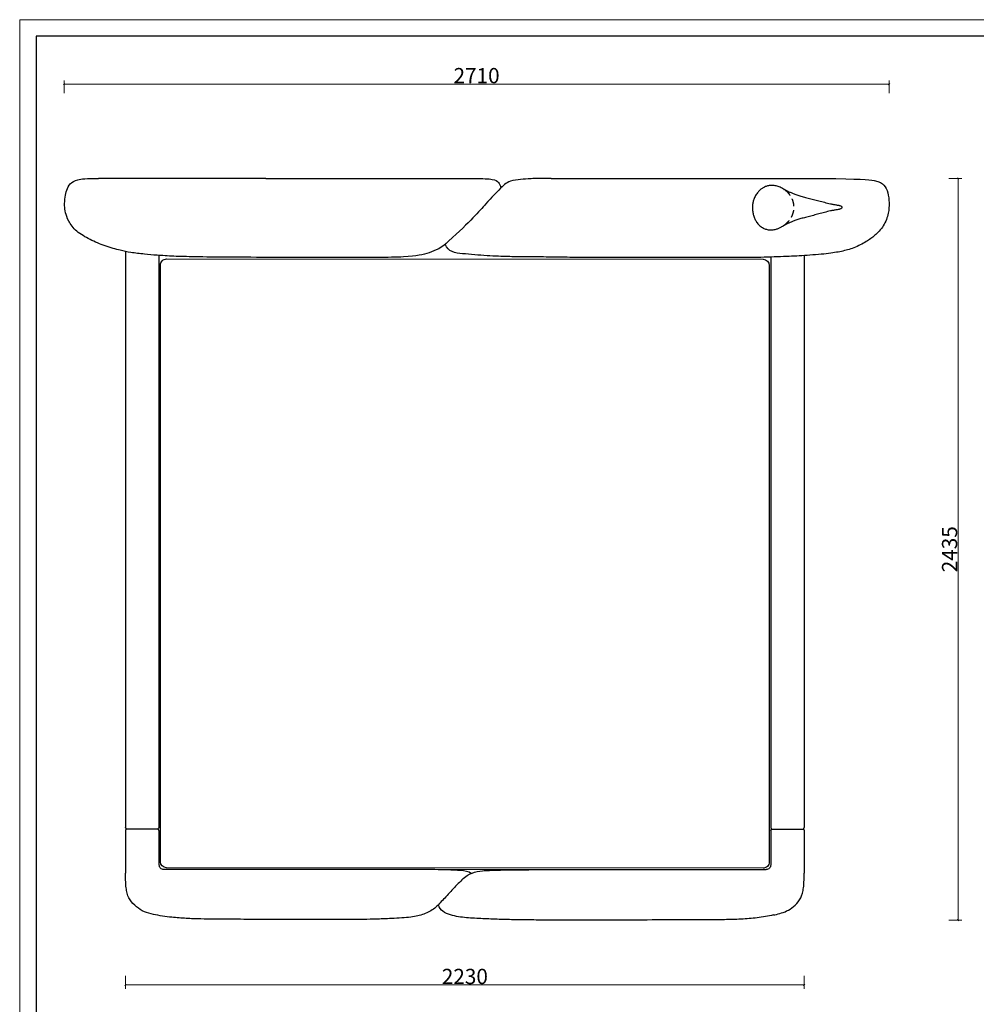
# Model space of a CAD drawing. Units: millimetres. Extents: x 2066 to 25599, y -21222 to -702.
# Drawn here: x 2066 to 5209, y -3937 to -702 of the extents above; entities that cross this region are included whole.
import ezdxf

# ---------------------------------------------------------------- set-up
doc = ezdxf.new("R2010")
doc.units = ezdxf.units.MM
doc.linetypes.add('DASHEDX2', pattern=[38.1, 25.4, -12.7])
doc.layers.add('打印框', color=1, linetype='Continuous', lineweight=13)
doc.layers.add('轮廓线', color=7, linetype='Continuous', lineweight=25)
doc.styles.get("Standard").update_dxf_attribs({"font": 'txt.shx', "width": 0.5})
doc.dimstyles.new('J-10', dxfattribs={"dimscale": 10, "dimtxt": 5, "dimasz": 0.5, "dimexe": 1.25, "dimexo": 0.625, "dimgap": 0.3, "dimtad": 1, "dimdec": 0, "dimzin": 9, "dimdsep": 46, "dimtxsty": 'Standard', "dimblk": 'OBLIQUE', "dimcen": 7.5, "dimclrd": 146, "dimclre": 146, "dimclrt": 256, "dimadec": 0, "dimazin": 2, "dimtm": 1e-09, "dimtfac": 0.7, "dimtdec": 0, "dimtix": 1, "dimtmove": 1, "dimatfit": 3, "dimfxl": 3, "dimfxlon": 1, "dimtolj": 1, "dimtzin": 10, "dimlwd": 9, "dimlwe": 9, "dimarcsym": 0})

# ---------------------------------------------------------------- blocks, each defined once
blk = doc.blocks.new('_Oblique')
at = {"color": 0, "linetype": 'ByBlock', "lineweight": -2}
blk.add_line((-0.5, -0.5), (0.5, 0.5), dxfattribs=at)
blk = doc.blocks.new('*D316')
at = {"color": 146, "lineweight": 9, "transparency": 16777216}
for p, q in [((2413.4, -3843.1), (2413.4, -3885.6)), ((4643.4, -3843.1), (4643.4, -3885.6)), ((2413.4, -3873.1), (4643.4, -3873.1))]:
    blk.add_line(p, q, dxfattribs=at)
at = {"layer": 'Defpoints', "color": 0, "lineweight": 13, "transparency": 16777216}
for p in [(4643.4, -3330.5), (2413.4, -3379.6), (4643.4, -3873.1)]:
    blk.add_point(p, dxfattribs=at)
at = {"color": 146, "lineweight": 9, "transparency": 16777216, "xscale": 5, "yscale": 5, "zscale": 5, "rotation": 180}
blk.add_blockref('_Oblique', (2413.4, -3873.1), dxfattribs=at)
at = {"color": 146, "lineweight": 9, "transparency": 16777216, "xscale": 5, "yscale": 5, "zscale": 5}
blk.add_blockref('_Oblique', (4643.4, -3873.1), dxfattribs=at)
at = {"transparency": 16777216, "insert": (3528.4, -3845.1), "char_height": 50, "attachment_point": 5}
blk.add_mtext('\\A1;2230', dxfattribs=at)
blk = doc.blocks.new('*D483')
at = {"color": 146, "lineweight": 9, "transparency": 16777216}
for p, q in [((5119, -1223.6), (5161.5, -1223.6)), ((5149, -3659.9), (5149, -1223.6)), ((5119, -3659.9), (5161.5, -3659.9))]:
    blk.add_line(p, q, dxfattribs=at)
at = {"layer": 'Defpoints', "color": 0, "lineweight": 13, "transparency": 16777216}
for p in [(4081.3, -1223.6), (5149, -1223.6), (4081.3, -3659.9)]:
    blk.add_point(p, dxfattribs=at)
at = {"color": 146, "lineweight": 9, "transparency": 16777216, "xscale": 5, "yscale": 5, "zscale": 5}
for p, rotation in [((5149, -1223.6), 90), ((5149, -3659.9), 270)]:
    blk.add_blockref('_Oblique', p, dxfattribs=dict(at, rotation=rotation))
at = {"transparency": 16777216, "insert": (5121, -2441.7), "char_height": 50, "attachment_point": 5, "rotation": 90}
blk.add_mtext('\\A1;2435', dxfattribs=at)
blk = doc.blocks.new('*D321')
at = {"color": 146, "lineweight": 9, "transparency": 16777216}
for p, q in [((2211.9, -943.7), (2211.9, -901.2)), ((4922.1, -943.7), (4922.1, -901.2)), ((2211.9, -913.7), (4922.1, -913.7))]:
    blk.add_line(p, q, dxfattribs=at)
at = {"layer": 'Defpoints', "color": 0, "lineweight": 13, "transparency": 16777216}
for p in [(4922.1, -913.7), (2211.9, -1667.8), (4922.1, -1667.8)]:
    blk.add_point(p, dxfattribs=at)
at = {"color": 146, "lineweight": 9, "transparency": 16777216, "xscale": 5, "yscale": 5, "zscale": 5, "rotation": 180}
blk.add_blockref('_Oblique', (2211.9, -913.7), dxfattribs=at)
at = {"color": 146, "lineweight": 9, "transparency": 16777216, "xscale": 5, "yscale": 5, "zscale": 5}
blk.add_blockref('_Oblique', (4922.1, -913.7), dxfattribs=at)
at = {"transparency": 16777216, "insert": (3567, -885.7), "char_height": 50, "attachment_point": 5}
blk.add_mtext('\\A1;2710', dxfattribs=at)
blk = doc.blocks.new('A3')
for p, q in [((30, 1395), (30, -1395)), ((3750, 1395), (30, 1395))]:
    blk.add_line(p, q)
at = {"layer": '打印框'}
for p, q in [((3780, 1425), (0, 1425)), ((0, 1425), (0, -1425))]:
    blk.add_line(p, q, dxfattribs=at)

msp = doc.modelspace()

# ---------------------------------------------------------------- linework, layer by layer
at = {"color": 0}
for p, q in [((4533.36, -3366), (4533.36, -3479.21)), ((2538.37, -3493.04), (4518.36, -3494.21))]:
    msp.add_line(p, q, dxfattribs=at)
at = {"color": 0, "lineweight": -3}
msp.add_line((2538.37, -3493.04), (2659.93, -3493), dxfattribs=at)
at = {"color": 0}
for points in [[(3812.27, -1223.58), (4709.88, -1223.58)], [(2413.36, -1463.54), (2413.36, -3356)], [(2523.36, -1476.24), (2523.36, -3356)], [(4533.36, -1481.93), (4533.36, -3356)], [(4643.36, -1477.1), (4643.36, -3356)], [(2518.36, -3361), (2418.36, -3361)], [(4538.36, -3361), (4638.36, -3361)], [(2413.36, -3366), (2413.36, -3428)], [(2413.36, -3366), (2413.36, -3505.83)], [(2523.36, -3366), (2523.36, -3478.04)], [(2523.36, -3366), (2523.36, -3428)], [(4533.36, -3366), (4533.36, -3428)], [(4643.36, -3366), (4643.36, -3428)], [(4643.36, -3366), (4643.36, -3505.83)]]:
    msp.add_lwpolyline(points, dxfattribs=at)
msp.add_lwpolyline([(4528.36, -1509.21), (4528.36, -3469.21, -0.4144065), (4508.35, -3489.21), (2548.35, -3488.05, -0.4140206), (2528.36, -3468.05), (2528.36, -1508.05, -0.4144065), (2548.38, -1488.05), (4508.38, -1489.21, -0.4140206)], format="xyb", close=True, dxfattribs=at)
at = {"color": 0, "extrusion": (0, 0, -1)}
for centre, radius, start, end in [((-2418.36, -3356), 5, 270, 0), ((-2518.36, -3356), 5, 180, 270), ((-4538.36, -3366), 5, 0, 90), ((-4638.36, -3366), 5, 90, 180), ((-4518.36, -3479.21), 15, 180, 270.00269)]:
    msp.add_arc(centre, radius, start, end, dxfattribs=at)
at = {"color": 0}
for centre, radius, start, end in [((2418.36, -3366), 5, 90, 180), ((2518.36, -3366), 5, 0, 90), ((4538.36, -3356), 5, 180, 270), ((4638.36, -3356), 5, 270, 0), ((2538.36, -3478.04), 15, 180, 270.01871)]:
    msp.add_arc(centre, radius, start, end, dxfattribs=at)
for points, degree in [([(3474.62, -1429.48), (3454.25, -1451.67), (3408.62, -1469.65), (3353.51, -1483.58), (3136.76, -1483.48), (2744.68, -1482.61), (2636.09, -1480.98), (2571.01, -1479.48), (2514.67, -1475.69), (2477.7, -1472.89), (2427.52, -1466.55), (2400.22, -1461.04), (2345.85, -1446.28), (2296.64, -1424.94), (2250.12, -1398.68), (2223.92, -1361.81), (2215.83, -1335.43), (2212.62, -1314.03), (2214.32, -1283.9), (2220.07, -1261.34), (2230.01, -1240.01), (2253.13, -1226.24), (2283.85, -1223.58), (2325.29, -1223.58)], 3), ([(2874.2, -1223.58), (2554.67, -1223.58), (2325.27, -1223.58)], 2), ([(2874.2, -1223.58), (3484.8, -1223.58), (3571.12, -1223.02), (3624.58, -1225.18), (3639.51, -1235.6), (3645.27, -1246.9), (3646.94, -1254.68)], 3), ([(3812.28, -1223.58), (3781.72, -1223.58), (3740.3, -1224.04), (3713.85, -1226.51), (3675.13, -1231.36), (3658.04, -1243.36), (3644.62, -1257.03), (3604.27, -1297.89), (3547.08, -1364.89), (3474.62, -1429.48)], 3)]:
    msp.add_open_spline(points, degree=degree, dxfattribs=at)
msp.add_open_spline([(4707.88, -1223.58), (4824.06, -1225.26), (4885.56, -1228.31), (4906.11, -1244.76), (4919.78, -1267.96), (4922.62, -1305.14), (4921.99, -1335.5), (4905.94, -1381.4), (4874.22, -1412.5), (4850.15, -1430.31), (4805.95, -1453.31), (4766.18, -1463.5), (4721.95, -1471.02), (4640.71, -1477.58), (4580.6, -1480.18), (4489.45, -1483.58), (4400.91, -1483.58), (4328.89, -1483.58), (3930.8, -1483.58), (3864.63, -1482.56), (3799.86, -1481.55), (3712.65, -1480.95), (3676.14, -1480.69), (3603.11, -1477.93), (3519.07, -1470.87), (3472.97, -1465.62), (3463.85, -1439.88)], degree=3, knots=[0, 0, 0, 0, 61.8143242, 123.6286484, 185.4429726, 247.2572967, 309.0716209, 370.8859451, 432.7002693, 494.5145935, 556.3289177, 618.1432418, 679.957566, 741.7718902, 803.5862144, 865.4005386, 927.2148628, 989.0291869, 1050.8435111, 1112.6578353, 1174.4721595, 1236.2864837, 1298.1008079, 1359.9151321, 1421.7294562, 1482.5836502, 1482.5836502, 1482.5836502, 1482.5836502], dxfattribs=at)
at = {"color": 3, "lineweight": -3}
for points, knots in [([(4573.98, -1257.42), (4573.38, -1257.06), (4572.77, -1256.7), (4572.15, -1256.36), (4571.85, -1256.18), (4571.54, -1256.01), (4571.23, -1255.84), (4569.15, -1254.7), (4567.01, -1253.65), (4564.83, -1252.7), (4562.72, -1251.78), (4560.56, -1250.95), (4556.18, -1249.48), (4553.95, -1248.85), (4549.45, -1247.79), (4547.17, -1247.38), (4542.6, -1246.78), (4540.32, -1246.6), (4538.04, -1246.55), (4537.99, -1246.55), (4537.93, -1246.55), (4537.87, -1246.55), (4536.19, -1246.51), (4534.53, -1246.55), (4531.23, -1246.76), (4529.6, -1246.94), (4526.39, -1247.43), (4524.81, -1247.74), (4521.71, -1248.49), (4520.2, -1248.93), (4518.71, -1249.43), (4516.75, -1250.09), (4514.84, -1250.85), (4512.98, -1251.71), (4510.14, -1253.03), (4507.42, -1254.58), (4504.82, -1256.33), (4502.4, -1257.96), (4500.08, -1259.77), (4495.66, -1263.72), (4493.57, -1265.86), (4491.61, -1268.15), (4488.63, -1271.61), (4485.97, -1275.41), (4481.33, -1283.57), (4479.37, -1287.9), (4477.8, -1292.43), (4476.58, -1295.94), (4475.6, -1299.55), (4474.15, -1306.92), (4473.68, -1310.66), (4473.45, -1314.42), (4473.37, -1315.78), (4473.32, -1317.14), (4473.31, -1318.5), (4473.26, -1322.97), (4473.55, -1327.44), (4474.79, -1336.23), (4475.73, -1340.52), (4476.95, -1344.66), (4478.16, -1348.75), (4479.63, -1352.66), (4482.19, -1358.21), (4483.11, -1360.01), (4485.04, -1363.48), (4486.07, -1365.15), (4487.14, -1366.77), (4487.21, -1366.87), (4487.27, -1366.97), (4487.34, -1367.07), (4487.9, -1367.89), (4488.46, -1368.69), (4489.05, -1369.48), (4491.75, -1373.14), (4494.75, -1376.45), (4501.41, -1382.23), (4505.09, -1384.75), (4509.14, -1386.78), (4509.17, -1386.79), (4509.21, -1386.81), (4509.24, -1386.83), (4509.85, -1387.13), (4510.47, -1387.43), (4511.11, -1387.71), (4512.82, -1388.48), (4514.6, -1389.17), (4518.29, -1390.36), (4520.19, -1390.87), (4524.12, -1391.67), (4526.14, -1391.97), (4530.27, -1392.36), (4532.36, -1392.44), (4534.49, -1392.41), (4536.77, -1392.37), (4539.06, -1392.21), (4543.65, -1391.64), (4545.92, -1391.23), (4548.18, -1390.71), (4551.59, -1389.93), (4554.93, -1388.9), (4558.17, -1387.66), (4559.51, -1387.15), (4560.84, -1386.6), (4562.14, -1386.02), (4564.96, -1384.77), (4567.7, -1383.36), (4570.34, -1381.83), (4571.99, -1380.88), (4573.6, -1379.87), (4575.18, -1378.81)], [74.2595632, 74.2595632, 74.2595632, 74.2595632, 76.3829125, 76.3829125, 76.3829125, 77.4397965, 77.4397965, 77.4397965, 84.5830427, 84.5830427, 84.5830427, 91.5124761, 91.5124761, 98.444267, 98.444267, 105.3902975, 105.3902975, 112.3457445, 112.3457445, 112.3457445, 112.5166527, 112.5166527, 112.5166527, 117.6473915, 117.6473915, 122.7768811, 122.7768811, 127.902084, 127.902084, 133.0247542, 133.0247542, 133.0247542, 139.7805916, 139.7805916, 139.7805916, 150.1330138, 150.1330138, 150.1330138, 159.7607003, 159.7607003, 169.3903447, 169.3903447, 169.3903447, 183.9862574, 183.9862574, 198.5826204, 198.5826204, 198.5826204, 209.8990029, 209.8990029, 221.2151451, 221.2151451, 221.2151451, 225.2949323, 225.2949323, 225.2949323, 238.7410902, 238.7410902, 252.1916524, 252.1916524, 252.1916524, 265.4455853, 265.4455853, 272.0643402, 272.0643402, 278.6824992, 278.6824992, 278.6824992, 279.0946674, 279.0946674, 279.0946674, 282.4902649, 282.4902649, 282.4902649, 298.2999223, 298.2999223, 314.0995943, 314.0995943, 314.0995943, 314.2246466, 314.2246466, 314.2246466, 316.6088531, 316.6088531, 316.6088531, 323.0816883, 323.0816883, 329.5578786, 329.5578786, 336.0430983, 336.0430983, 342.5312775, 342.5312775, 342.5312775, 349.4868695, 349.4868695, 356.4378207, 356.4378207, 356.4378207, 366.9427653, 366.9427653, 366.9427653, 371.2874964, 371.2874964, 371.2874964, 380.6730109, 380.6730109, 380.6730109, 386.5095613, 386.5095613, 386.5095613, 386.5095613]), ([(4573.98, -1257.42), (4573.98, -1257.42), (4574.11, -1257.49), (4574.33, -1257.62), (4574.69, -1257.82), (4575.25, -1258.12), (4576.66, -1258.87), (4577.51, -1259.31), (4578.48, -1259.8), (4579.43, -1260.29), (4580.48, -1260.82), (4581.61, -1261.39), (4582.74, -1261.95), (4583.94, -1262.54), (4585.2, -1263.16), (4586.46, -1263.78), (4587.76, -1264.41), (4589.12, -1265.06), (4590.49, -1265.72), (4591.87, -1266.37), (4593.31, -1267.04), (4594.75, -1267.71), (4596.22, -1268.38), (4597.74, -1269.06), (4599.27, -1269.73), (4600.84, -1270.42), (4602.48, -1271.1), (4605.76, -1272.48), (4609.25, -1273.86), (4613.01, -1275.21), (4614.91, -1275.9), (4616.9, -1276.59), (4618.97, -1277.27), (4621.06, -1277.96), (4623.23, -1278.65), (4625.48, -1279.34), (4627.74, -1280.03), (4630.09, -1280.73), (4632.5, -1281.42), (4634.93, -1282.11), (4637.44, -1282.8), (4640.01, -1283.5), (4642.6, -1284.2), (4645.25, -1284.9), (4647.96, -1285.61), (4650.67, -1286.32), (4653.44, -1287.04), (4656.25, -1287.77), (4661.89, -1289.23), (4667.69, -1290.72), (4673.59, -1292.26), (4676.55, -1293.04), (4679.54, -1293.82), (4682.55, -1294.62), (4685.56, -1295.41), (4688.59, -1296.22), (4691.65, -1297.03), (4694.71, -1297.85), (4697.78, -1298.67), (4700.88, -1299.49), (4703.98, -1300.32), (4707.1, -1301.14), (4710.25, -1301.96), (4713.4, -1302.78), (4716.58, -1303.58), (4719.78, -1304.37), (4723, -1305.16), (4726.23, -1305.92), (4729.51, -1306.64), (4731.15, -1307), (4732.8, -1307.35), (4734.45, -1307.69), (4736.11, -1308.02), (4737.78, -1308.35), (4739.45, -1308.66), (4741.13, -1308.97), (4742.81, -1309.27), (4744.5, -1309.56), (4746.19, -1309.85), (4747.89, -1310.13), (4749.58, -1310.41), (4751.27, -1310.69), (4752.97, -1310.97), (4754.66, -1311.27), (4755.5, -1311.42), (4756.35, -1311.58), (4757.18, -1311.76), (4757.91, -1311.91), (4758.64, -1312.07), (4759.36, -1312.26)], [36.2983867, 36.2983867, 36.2983867, 36.2983867, 42.6724558, 42.6724558, 42.6724558, 52.3956272, 52.3956272, 62.070398, 62.070398, 62.070398, 71.7365185, 71.7365185, 71.7365185, 81.4109956, 81.4109956, 81.4109956, 91.0937534, 91.0937534, 91.0937534, 100.7824858, 100.7824858, 100.7824858, 110.4757294, 110.4757294, 110.4757294, 120.1793792, 120.1793792, 120.1793792, 139.6368591, 139.6368591, 139.6368591, 149.415891, 149.415891, 149.415891, 159.2458017, 159.2458017, 159.2458017, 169.1323441, 169.1323441, 169.1323441, 179.0793158, 179.0793158, 179.0793158, 189.0918401, 189.0918401, 189.0918401, 199.1535916, 199.1535916, 199.1535916, 219.3723955, 219.3723955, 219.3723955, 229.5023499, 229.5023499, 229.5023499, 239.6369884, 239.6369884, 239.6369884, 249.7733878, 249.7733878, 249.7733878, 259.91251, 259.91251, 259.91251, 270.0634019, 270.0634019, 270.0634019, 280.2398352, 280.2398352, 280.2398352, 285.3424361, 285.3424361, 285.3424361, 290.45928, 290.45928, 290.45928, 295.5941366, 295.5941366, 295.5941366, 300.745755, 300.745755, 300.745755, 305.9130582, 305.9130582, 305.9130582, 308.5017183, 308.5017183, 308.5017183, 310.7580677, 310.7580677, 310.7580677, 310.7580677]), ([(4759.36, -1324.73), (4758.64, -1324.92), (4757.91, -1325.08), (4757.18, -1325.23), (4756.35, -1325.41), (4755.5, -1325.57), (4754.66, -1325.72), (4752.97, -1326.02), (4751.27, -1326.3), (4749.58, -1326.58), (4747.89, -1326.86), (4746.19, -1327.14), (4744.5, -1327.43), (4742.81, -1327.72), (4741.13, -1328.02), (4739.45, -1328.33), (4737.78, -1328.64), (4736.11, -1328.97), (4734.45, -1329.3), (4732.8, -1329.64), (4731.15, -1329.99), (4729.51, -1330.35), (4726.23, -1331.07), (4723, -1331.83), (4719.78, -1332.62), (4716.58, -1333.41), (4713.4, -1334.21), (4710.25, -1335.03), (4707.1, -1335.85), (4703.98, -1336.67), (4700.88, -1337.5), (4697.78, -1338.32), (4694.71, -1339.14), (4691.65, -1339.96), (4688.59, -1340.77), (4685.56, -1341.58), (4682.55, -1342.37), (4679.54, -1343.17), (4676.55, -1343.95), (4673.59, -1344.73), (4667.69, -1346.27), (4661.89, -1347.76), (4656.25, -1349.22), (4653.44, -1349.95), (4650.67, -1350.67), (4647.96, -1351.38), (4645.25, -1352.09), (4642.6, -1352.79), (4640.01, -1353.49), (4637.44, -1354.19), (4634.93, -1354.88), (4632.5, -1355.58), (4630.09, -1356.26), (4627.74, -1356.96), (4625.48, -1357.65), (4623.23, -1358.34), (4621.06, -1359.03), (4618.97, -1359.72), (4616.9, -1360.4), (4614.91, -1361.09), (4613.01, -1361.78), (4609.25, -1363.13), (4605.76, -1364.51), (4602.48, -1365.89), (4600.84, -1366.57), (4599.27, -1367.26), (4597.74, -1367.93), (4596.22, -1368.61), (4594.75, -1369.28), (4593.31, -1369.95), (4591.87, -1370.62), (4590.49, -1371.27), (4589.12, -1371.93), (4587.76, -1372.58), (4586.46, -1373.21), (4585.2, -1373.83), (4583.94, -1374.45), (4582.74, -1375.04), (4581.61, -1375.61), (4580.48, -1376.17), (4579.43, -1376.7), (4578.48, -1377.19), (4577.51, -1377.68), (4576.66, -1378.13), (4575.25, -1378.87), (4574.69, -1379.17), (4574.33, -1379.38), (4574.11, -1379.5), (4573.98, -1379.57), (4573.98, -1379.57)], [0, 0, 0, 0, 2.2563494, 2.2563494, 2.2563494, 4.8450095, 4.8450095, 4.8450095, 10.0123127, 10.0123127, 10.0123127, 15.1639311, 15.1639311, 15.1639311, 20.2987877, 20.2987877, 20.2987877, 25.4156316, 25.4156316, 25.4156316, 30.5182326, 30.5182326, 30.5182326, 40.6946658, 40.6946658, 40.6946658, 50.8455577, 50.8455577, 50.8455577, 60.98468, 60.98468, 60.98468, 71.1210793, 71.1210793, 71.1210793, 81.2557178, 81.2557178, 81.2557178, 91.3856722, 91.3856722, 91.3856722, 111.6044762, 111.6044762, 111.6044762, 121.6662277, 121.6662277, 121.6662277, 131.6787519, 131.6787519, 131.6787519, 141.6257236, 141.6257236, 141.6257236, 151.5122661, 151.5122661, 151.5122661, 161.3421767, 161.3421767, 161.3421767, 171.1212087, 171.1212087, 171.1212087, 190.5786885, 190.5786885, 190.5786885, 200.2823383, 200.2823383, 200.2823383, 209.9755819, 209.9755819, 209.9755819, 219.6643144, 219.6643144, 219.6643144, 229.3470721, 229.3470721, 229.3470721, 239.0215492, 239.0215492, 239.0215492, 248.6876697, 248.6876697, 248.6876697, 258.3624405, 258.3624405, 268.0856119, 268.0856119, 268.0856119, 274.459681, 274.459681, 274.459681, 274.459681]), ([(4759.36, -1312.26), (4759.48, -1312.29), (4759.58, -1312.32), (4759.68, -1312.34), (4760.51, -1312.56), (4761.32, -1312.82), (4762.12, -1313.13), (4762.52, -1313.29), (4762.91, -1313.46), (4763.29, -1313.65), (4763.68, -1313.84), (4764.06, -1314.05), (4764.42, -1314.29), (4764.78, -1314.54), (4765.13, -1314.8), (4765.45, -1315.11), (4765.78, -1315.42), (4766.08, -1315.77), (4766.32, -1316.16), (4766.45, -1316.38), (4766.57, -1316.6), (4766.66, -1316.84), (4766.75, -1317.05), (4766.81, -1317.26), (4766.87, -1317.48), (4766.87, -1317.51), (4766.88, -1317.54), (4766.89, -1317.58), (4766.89, -1317.59), (4766.9, -1317.66), (4766.92, -1317.72), (4766.93, -1317.78), (4766.93, -1317.82), (4766.94, -1317.86), (4766.95, -1317.95), (4766.96, -1318.01), (4766.98, -1318.21), (4766.98, -1318.35), (4766.98, -1318.5)], [0, 0, 0, 0, 0.3348666, 0.3348666, 0.3348666, 2.9298812, 2.9298812, 2.9298812, 4.2295043, 4.2295043, 4.2295043, 5.5365799, 5.5365799, 5.5365799, 6.8591682, 6.8591682, 6.8591682, 8.2375004, 8.2375004, 8.2375004, 8.9950401, 8.9950401, 8.9950401, 9.6714783, 9.6714783, 9.6714783, 9.7703355, 9.7703355, 9.789561, 9.789561, 9.978412, 9.978412, 9.978412, 10.0921231, 10.0921231, 10.26372, 10.26372, 10.6964063, 10.6964063, 10.6964063, 10.6964063]), ([(4766.98, -1318.5), (4766.98, -1318.64), (4766.98, -1318.78), (4766.96, -1318.98), (4766.95, -1319.04), (4766.94, -1319.14), (4766.93, -1319.17), (4766.93, -1319.21), (4766.92, -1319.27), (4766.9, -1319.33), (4766.89, -1319.4), (4766.89, -1319.41), (4766.88, -1319.45), (4766.87, -1319.48), (4766.87, -1319.51), (4766.81, -1319.73), (4766.75, -1319.94), (4766.66, -1320.15), (4766.57, -1320.39), (4766.45, -1320.61), (4766.32, -1320.83), (4766.08, -1321.22), (4765.78, -1321.57), (4765.45, -1321.88), (4765.13, -1322.19), (4764.78, -1322.46), (4764.42, -1322.7), (4764.06, -1322.94), (4763.68, -1323.15), (4763.29, -1323.34), (4762.91, -1323.53), (4762.52, -1323.71), (4762.12, -1323.86), (4761.32, -1324.18), (4760.51, -1324.43), (4759.68, -1324.65), (4759.58, -1324.67), (4759.48, -1324.7), (4759.36, -1324.73)], [0, 0, 0, 0, 0.432686, 0.432686, 0.6042829, 0.6042829, 0.7179942, 0.7179942, 0.7179942, 0.9068448, 0.9068448, 0.9260703, 0.9260703, 1.0249279, 1.0249279, 1.0249279, 1.7013662, 1.7013662, 1.7013662, 2.4589059, 2.4589059, 2.4589059, 3.8372381, 3.8372381, 3.8372381, 5.1598264, 5.1598264, 5.1598264, 6.466902, 6.466902, 6.466902, 7.7665251, 7.7665251, 7.7665251, 10.3615397, 10.3615397, 10.3615397, 10.6964063, 10.6964063, 10.6964063, 10.6964063]), ([(4573.98, -1379.57), (4573.98, -1379.57), (4574.02, -1379.55), (4574.11, -1379.5), (4574.23, -1379.42), (4574.45, -1379.29), (4574.93, -1378.98), (4575.09, -1378.87), (4575.28, -1378.74)], [274.459681, 274.459681, 274.459681, 274.459681, 278.0775698, 278.0775698, 278.0775698, 283.3371198, 283.3371198, 285.622418, 285.622418, 285.622418, 285.622418])]:
    msp.add_open_spline(points, degree=3, knots=knots, dxfattribs=at)
at = {"color": 3, "linetype": 'DASHEDX2', "lineweight": -3}
msp.add_open_spline([(4575.28, -1378.74), (4576.41, -1377.98), (4577.52, -1377.19), (4581.25, -1374.42), (4583.8, -1372.31), (4586.21, -1370.05), (4586.9, -1369.4), (4587.58, -1368.74), (4588.25, -1368.07), (4588.6, -1367.73), (4588.94, -1367.38), (4589.28, -1367.03), (4590.95, -1365.3), (4592.54, -1363.5), (4595.57, -1359.76), (4597, -1357.81), (4598.33, -1355.79), (4599.27, -1354.38), (4600.15, -1352.94), (4600.99, -1351.46), (4602.41, -1348.97), (4603.67, -1346.4), (4605.88, -1341.09), (4606.82, -1338.36), (4609.1, -1330.01), (4609.89, -1324.28), (4609.91, -1318.5), (4609.92, -1317.14), (4609.88, -1315.78), (4609.81, -1314.42), (4609.63, -1311.37), (4609.25, -1308.34), (4608.07, -1302.36), (4607.28, -1299.41), (4604.31, -1290.74), (4601.56, -1285.26), (4598.15, -1280.19), (4597.08, -1278.59), (4595.95, -1277.04), (4594.76, -1275.54), (4593.14, -1273.5), (4591.41, -1271.55), (4589.58, -1269.69), (4587.01, -1267.07), (4584.25, -1264.64), (4579, -1260.62), (4576.56, -1258.97), (4574.04, -1257.45)], degree=3, knots=[-73.2299187, -73.2299187, -73.2299187, -73.2299187, -69.0408971, -69.0408971, -58.8899644, -58.8899644, -58.8899644, -55.9805234, -55.9805234, -55.9805234, -54.4853547, -54.4853547, -54.4853547, -47.14754, -47.14754, -39.8082933, -39.8082933, -39.8082933, -34.6808279, -34.6808279, -34.6808279, -26.0210682, -26.0210682, -17.3606617, -17.3606617, 0, 0, 0, 4.0794907, 4.0794907, 4.0794907, 13.239409, 13.239409, 22.3993892, 22.3993892, 40.7436786, 40.7436786, 40.7436786, 46.5055696, 46.5055696, 46.5055696, 54.3257725, 54.3257725, 54.3257725, 65.356125, 65.356125, 74.1964791, 74.1964791, 74.1964791, 74.1964791], dxfattribs=at)
at = {"color": 3, "lineweight": -3}
msp.add_open_spline([(4574.04, -1262.45), (4574.01, -1262.43), (4573.99, -1262.42), (4573.98, -1262.42)], degree=3, dxfattribs=at)
at = {"color": 0, "lineweight": -3}
for points, knots in [([(2659.93, -3493), (2674, -3493), (2702.13, -3492.98), (2744.33, -3492.95), (2786.53, -3492.92), (2828.73, -3492.9), (2870.92, -3492.88), (3013.12, -3492.88), (3055.32, -3492.88), (3092.52, -3492.88), (3134.72, -3492.88), (3176.92, -3492.89), (3219.12, -3492.91), (3261.31, -3492.93), (3303.51, -3492.96), (3345.71, -3492.97), (3387.92, -3493.1), (3430.08, -3492.79), (3472.42, -3494.17), (3512.48, -3495.86), (3540.28, -3498.5), (3549.85, -3506.53)], [0, 0, 0, 0, 1, 2, 3, 4, 5, 6, 7, 8, 9, 10, 11, 12, 13, 14, 15, 16, 17, 18, 18.891365, 18.891365, 18.891365, 18.891365]), ([(2565.79, -3650.72), (2555.6, -3649.62), (2535.23, -3647.04), (2505, -3641.66), (2474.93, -3633.93), (2448.95, -3617.13), (2426.6, -3595.19), (2416.46, -3567.03), (2413.54, -3539), (2413.36, -3505.83)], [0, 0, 0, 0, 1, 2, 3, 4, 5, 6, 6.8693414, 6.8693414, 6.8693414, 6.8693414]), ([(3518.92, -3527.65), (3529.41, -3515.91), (3553.55, -3503.52), (3582.76, -3497.02), (3636.07, -3495.77), (3676.94, -3494.63), (3717.88, -3494.44), (3758.81, -3494.17), (3799.75, -3494.15), (3840.68, -3494.13), (3881.61, -3494.13), (3922.54, -3494.13), (3963.47, -3494.13), (4004.4, -3494.13), (4045.34, -3494.13), (4081.27, -3494.13), (4222.2, -3494.13), (4263.13, -3494.14), (4304.06, -3494.16), (4341.45, -3494.19), (4365.19, -3494.21), (4518.36, -3494.21)], [0, 0, 0, 0, 1, 2, 3, 4, 5, 6, 7, 8, 9, 10, 11, 12, 13, 14, 15, 16, 17, 18, 18.7401716, 18.7401716, 18.7401716, 18.7401716]), ([(4542.31, -3643.2), (4554.63, -3640.91), (4581.79, -3633.93), (4607.77, -3617.13), (4630.12, -3595.19), (4640.26, -3567.03), (4643.18, -3539), (4643.36, -3505.83)], [1.2897212, 1.2897212, 1.2897212, 1.2897212, 3, 4, 5, 6, 6.8693414, 6.8693414, 6.8693414, 6.8693414])]:
    msp.add_open_spline(points, degree=3, knots=knots, dxfattribs=at)
for points in [[(3518.92, -3527.65), (3507.54, -3538.64), (3486.2, -3561.98), (3453.57, -3596.38), (3427.66, -3625.39), (3388.99, -3643.55), (3348.96, -3651.67), (3277.14, -3655.25), (3229.74, -3657.32), (3182.32, -3658.16), (3134.89, -3658.27), (3087.46, -3658.19), (3045.03, -3658.03), (2897.6, -3657.9), (2850.17, -3657.73), (2802.75, -3657.48), (2755.32, -3657.18), (2707.89, -3656.89), (2660.46, -3656.34), (2613.06, -3654.76), (2581.51, -3652.4), (2565.79, -3650.72)], [(4542.31, -3643.2), (4524.67, -3647.11), (4489.31, -3653.2), (4435.69, -3657.53), (4381.88, -3658.85), (4328.08, -3658.95), (4274.27, -3658.95), (4220.46, -3659.29), (4066.65, -3659.9), (4017.85, -3660.46), (3964.04, -3660.73), (3910.23, -3660.61), (3856.42, -3660.26), (3802.62, -3659.9), (3748.81, -3659.61), (3695, -3659.1), (3641.2, -3657.69), (3587.48, -3655.29), (3533.58, -3652.89), (3480.64, -3645.96), (3446.33, -3628.3), (3441.17, -3609.87)]]:
    msp.add_open_spline(points, degree=3, dxfattribs=at)

# ---------------------------------------------------------------- block references
at = {"layer": '轮廓线', "color": 0, "linetype": 'ByBlock', "lineweight": -3, "xscale": 1.8, "yscale": 1.8, "zscale": 1.8}
msp.add_blockref('A3', (2065.84, -3266.98), dxfattribs=at)

# ---------------------------------------------------------------- dimensions: what is measured, and where the dimension line sits
for base, p1, p2, picture, middle in [((4922.13, -913.71), (2211.89, -1667.84), (4922.13, -1667.84), '*D321', (3567.01, -885.71)), ((4643.36, -3873.08), (2413.36, -3379.64), (4643.36, -3330.5), '*D316', (3528.36, -3845.08))]:
    dim = msp.add_linear_dim(base=base, p1=p1, p2=p2, dimstyle='J-10')
    dim.commit()
    dim.dimension.update_dxf_attribs({"geometry": picture, "text_midpoint": middle})
dim = msp.add_linear_dim(base=(5149.02, -1223.58), p1=(4081.27, -3659.91), p2=(4081.27, -1223.58), angle=90, text='2435', dimstyle='J-10')
dim.commit()
dim.dimension.update_dxf_attribs({"geometry": '*D483', "text_midpoint": (5121.02, -2441.74)})

doc.saveas('drawing.dxf')
